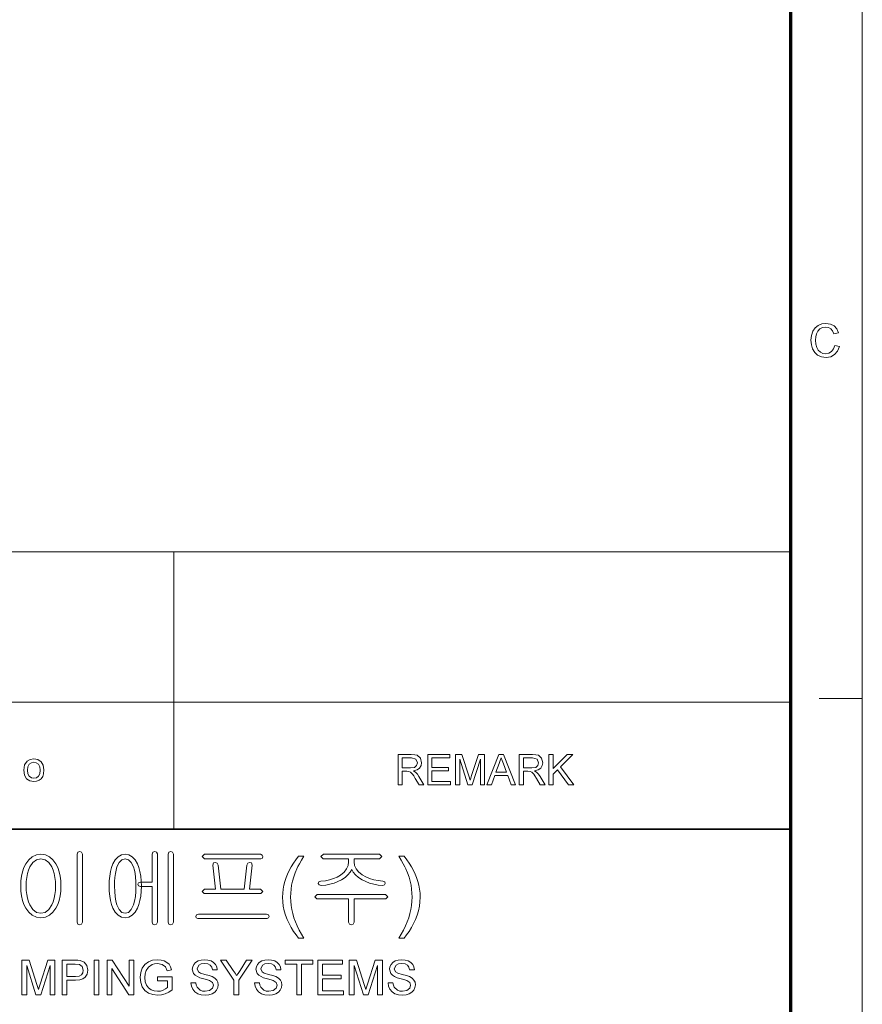
# Model space of a CAD drawing. Extents: x 8 to 292, y 8 to 202.
# Drawn here: x 248 to 292, y 51 to 103 of the extents above; entities that cross this region are included whole.
import ezdxf

# ---------------------------------------------------------------- set-up
doc = ezdxf.new("R2010")
doc.units = 0

msp = doc.modelspace()

# ---------------------------------------------------------------- linework, layer by layer
at = {"color": 11, "lineweight": 13}
msp.add_line((291.788, 7.5), (291.788, 202.012), dxfattribs=at)
at = {"color": 150, "lineweight": 70}
msp.add_line((288.047, 11.241), (288.047, 198.272), dxfattribs=at)
at = {"color": 7, "lineweight": 13}
for p, q in [((160.117, 75.01), (288.047, 75.01)), ((160.117, 67.15), (288.047, 67.15))]:
    msp.add_line(p, q, dxfattribs=at)
at = {"color": 7, "lineweight": 13, "ltscale": 0.196481}
msp.add_line((255.828, 67.15), (255.828, 75.01), dxfattribs=at)
at = {"color": 7, "lineweight": 13, "ltscale": 0.165834}
msp.add_line((255.828, 60.517), (255.828, 67.15), dxfattribs=at)
at = {"color": 7, "lineweight": 13, "ltscale": 0.05611}
msp.add_line((289.543, 67.35), (291.788, 67.35), dxfattribs=at)
at = {"color": 7, "lineweight": 35}
msp.add_line((117.474, 60.517), (288.047, 60.517), dxfattribs=at)
at = {"color": 7, "lineweight": 13}
for points in [[(290.356, 85.795), (290.596, 85.737), (290.498, 85.491), (290.344, 85.31), (290.141, 85.2), (289.898, 85.163), (289.651, 85.191), (289.454, 85.276), (289.304, 85.415), (289.194, 85.605), (289.127, 85.827), (289.105, 86.066), (289.13, 86.318), (289.204, 86.535), (289.325, 86.711), (289.487, 86.839), (289.68, 86.917), (289.891, 86.943), (290.121, 86.91), (290.311, 86.812), (290.455, 86.654), (290.548, 86.443), (290.308, 86.39), (290.239, 86.553), (290.146, 86.665), (290.026, 86.729), (289.879, 86.751), (289.709, 86.727), (289.57, 86.655), (289.465, 86.543), (289.396, 86.399), (289.358, 86.236), (289.345, 86.067), (289.361, 85.861), (289.406, 85.683), (289.484, 85.539), (289.596, 85.437), (289.73, 85.376), (289.875, 85.356), (290.044, 85.383), (290.184, 85.466), (290.29, 85.604)], [(267.541, 62.834), (267.541, 64.417), (268.233, 64.417), (268.411, 64.406), (268.541, 64.374), (268.709, 64.224), (268.772, 63.987), (268.746, 63.833), (268.668, 63.705), (268.535, 63.611), (268.345, 63.559), (268.467, 63.48), (268.553, 63.385), (268.634, 63.268), (268.897, 62.834), (268.644, 62.834), (268.444, 63.166), (268.363, 63.292), (268.299, 63.385), (268.197, 63.49), (268.105, 63.53), (267.993, 63.537), (267.761, 63.537), (267.761, 62.834)], [(269.095, 62.834), (269.095, 64.417), (270.238, 64.417), (270.238, 64.241), (269.315, 64.241), (269.315, 63.735), (270.173, 63.735), (270.173, 63.559), (269.315, 63.559), (269.315, 63.01), (270.282, 63.01), (270.282, 62.834)], [(270.546, 62.834), (270.546, 64.417), (270.873, 64.417), (271.232, 63.303), (271.305, 63.069), (271.337, 63.175), (271.384, 63.322), (271.74, 64.417), (272.063, 64.417), (272.063, 62.834), (271.843, 62.834), (271.843, 64.175), (271.413, 62.834), (271.193, 62.834), (270.766, 64.175), (270.766, 62.834)], [(272.183, 62.834), (272.811, 64.417), (273.053, 64.417), (273.681, 62.834), (273.448, 62.834), (273.271, 63.317), (272.592, 63.317), (272.415, 62.834)], [(273.87, 62.834), (273.87, 64.417), (274.561, 64.417), (274.74, 64.406), (274.869, 64.374), (275.038, 64.224), (275.101, 63.987), (275.075, 63.833), (274.996, 63.705), (274.864, 63.611), (274.674, 63.559), (274.796, 63.48), (274.882, 63.385), (274.963, 63.268), (275.226, 62.834), (274.973, 62.834), (274.772, 63.166), (274.692, 63.292), (274.627, 63.385), (274.525, 63.49), (274.434, 63.53), (274.322, 63.537), (274.089, 63.537), (274.089, 62.834)], [(275.424, 62.834), (275.424, 64.417), (275.644, 64.417), (275.644, 63.684), (276.377, 64.417), (276.677, 64.417), (276.025, 63.765), (276.721, 62.834), (276.452, 62.834), (275.871, 63.61), (275.644, 63.383), (275.644, 62.834)], [(247.994, 63.593), (248.038, 63.867), (248.168, 64.06), (248.329, 64.155), (248.522, 64.186), (248.733, 64.148), (248.902, 64.033), (249.013, 63.85), (249.049, 63.609), (249.033, 63.413), (248.984, 63.264), (248.904, 63.152), (248.794, 63.069), (248.664, 63.016), (248.522, 62.999), (248.308, 63.037), (248.14, 63.152), (248.031, 63.339)], [(248.192, 63.593), (248.215, 63.41), (248.286, 63.279), (248.392, 63.201), (248.522, 63.175), (248.652, 63.201), (248.758, 63.28), (248.828, 63.412), (248.852, 63.599), (248.828, 63.777), (248.757, 63.906), (248.651, 63.984), (248.522, 64.01), (248.392, 63.984), (248.286, 63.907), (248.215, 63.776)], [(267.761, 63.713), (268.192, 63.713), (268.403, 63.743), (268.514, 63.839), (268.552, 63.982), (268.478, 64.168), (268.241, 64.241), (267.761, 64.241)], [(272.657, 63.493), (273.206, 63.493), (273.05, 63.92), (272.983, 64.1), (272.932, 64.241), (272.878, 64.096), (272.824, 63.948)], [(274.089, 63.713), (274.521, 63.713), (274.732, 63.743), (274.843, 63.839), (274.881, 63.982), (274.806, 64.168), (274.569, 64.241), (274.089, 64.241)], [(248.893, 59.199), (248.654, 59.168), (248.441, 59.073), (248.256, 58.916), (248.098, 58.697), (248.004, 58.503), (247.93, 58.29), (247.878, 58.058), (247.847, 57.807), (247.836, 57.538), (247.847, 57.272), (247.878, 57.024), (247.93, 56.795), (248.004, 56.585), (248.098, 56.392), (248.256, 56.171), (248.441, 56.012), (248.654, 55.917), (248.893, 55.886), (249.128, 55.917), (249.337, 56.012), (249.519, 56.171), (249.674, 56.392), (249.769, 56.585), (249.842, 56.795), (249.894, 57.024), (249.926, 57.272), (249.936, 57.538), (249.926, 57.807), (249.894, 58.058), (249.842, 58.29), (249.769, 58.503), (249.674, 58.697), (249.519, 58.916), (249.337, 59.073), (249.128, 59.168)], [(251.056, 55.654), (251.056, 59.216), (251.01, 59.311), (250.916, 59.339), (250.819, 59.311), (250.776, 59.216), (250.776, 55.654), (250.819, 55.549), (250.916, 55.512), (251.01, 55.549)], [(253.294, 59.199), (253.097, 59.168), (252.924, 59.073), (252.775, 58.916), (252.652, 58.697), (252.581, 58.507), (252.527, 58.296), (252.488, 58.064), (252.464, 57.812), (252.456, 57.538), (252.464, 57.268), (252.488, 57.018), (252.527, 56.789), (252.581, 56.58), (252.652, 56.392), (252.775, 56.171), (252.924, 56.012), (253.097, 55.917), (253.294, 55.886), (253.491, 55.917), (253.664, 56.012), (253.812, 56.171), (253.936, 56.392), (254.008, 56.58), (254.064, 56.789), (254.104, 57.018), (254.128, 57.268), (254.136, 57.538), (254.128, 57.812), (254.104, 58.064), (254.064, 58.296), (254.008, 58.507), (253.936, 58.697), (253.812, 58.916), (253.664, 59.073), (253.491, 59.168)], [(254.696, 59.211), (254.696, 57.752), (254.084, 57.752), (253.985, 57.717), (253.95, 57.636), (253.985, 57.559), (254.089, 57.519), (254.696, 57.519), (254.696, 55.654), (254.739, 55.549), (254.836, 55.512), (254.93, 55.549), (254.976, 55.654), (254.976, 59.22), (254.93, 59.311), (254.836, 59.339), (254.739, 59.307)], [(255.816, 55.654), (255.816, 59.216), (255.768, 59.307), (255.676, 59.339), (255.58, 59.307), (255.536, 59.211), (255.536, 55.654), (255.58, 55.549), (255.676, 55.512), (255.768, 55.549)], [(260.351, 59.199), (257.433, 59.199), (257.31, 59.082), (257.433, 58.966), (260.369, 58.966), (260.456, 59.006), (260.483, 59.082), (260.451, 59.163)], [(266.576, 59.199), (263.644, 59.199), (263.516, 59.084), (263.638, 58.966), (264.963, 58.966), (264.963, 58.809), (264.936, 58.617), (264.857, 58.438), (264.724, 58.271), (264.539, 58.117), (264.365, 58.013), (264.175, 57.929), (263.97, 57.865), (263.75, 57.822), (263.515, 57.799), (263.403, 57.757), (263.376, 57.678), (263.417, 57.599), (263.532, 57.566), (263.765, 57.591), (263.987, 57.633), (264.198, 57.693), (264.397, 57.771), (264.585, 57.866), (264.773, 57.989), (264.926, 58.121), (265.043, 58.263), (265.124, 58.413), (265.202, 58.266), (265.318, 58.127), (265.471, 57.996), (265.662, 57.871), (265.854, 57.774), (266.058, 57.695), (266.274, 57.634), (266.501, 57.591), (266.739, 57.566), (266.84, 57.601), (266.876, 57.68), (266.849, 57.764), (266.748, 57.799), (266.501, 57.824), (266.27, 57.869), (266.055, 57.935), (265.856, 58.021), (265.674, 58.127), (265.485, 58.277), (265.351, 58.44), (265.27, 58.617), (265.243, 58.806), (265.243, 58.966), (266.577, 58.966), (266.69, 59.084)], [(248.891, 58.966), (249.117, 58.918), (249.308, 58.775), (249.465, 58.537), (249.534, 58.371), (249.587, 58.189), (249.626, 57.99), (249.649, 57.773), (249.656, 57.54), (249.649, 57.311), (249.626, 57.098), (249.587, 56.901), (249.534, 56.719), (249.465, 56.552), (249.308, 56.311), (249.117, 56.167), (248.891, 56.119), (248.66, 56.167), (248.465, 56.311), (248.307, 56.552), (248.239, 56.719), (248.185, 56.901), (248.147, 57.098), (248.124, 57.311), (248.116, 57.54), (248.124, 57.773), (248.147, 57.99), (248.185, 58.189), (248.239, 58.371), (248.307, 58.537), (248.465, 58.775), (248.66, 58.918)], [(253.294, 58.966), (253.468, 58.918), (253.612, 58.775), (253.726, 58.537), (253.773, 58.377), (253.809, 58.198), (253.835, 57.998), (253.851, 57.779), (253.856, 57.54), (253.848, 57.25), (253.824, 56.989), (253.783, 56.756), (253.726, 56.552), (253.612, 56.311), (253.468, 56.167), (253.294, 56.119), (253.118, 56.167), (252.974, 56.311), (252.862, 56.552), (252.807, 56.756), (252.768, 56.989), (252.744, 57.25), (252.736, 57.54), (252.741, 57.778), (252.756, 57.996), (252.782, 58.196), (252.817, 58.376), (252.862, 58.537), (252.974, 58.775), (253.118, 58.918)], [(260.362, 57.379), (259.783, 57.379), (259.923, 58.635), (259.884, 58.746), (259.792, 58.779), (259.691, 58.732), (259.643, 58.637), (259.503, 57.379), (258.29, 57.379), (258.15, 58.637), (258.093, 58.732), (257.993, 58.779), (257.903, 58.747), (257.87, 58.64), (258.01, 57.379), (257.431, 57.379), (257.31, 57.264), (257.414, 57.146), (260.374, 57.146), (260.483, 57.264)], [(262.35, 54.812), (262.213, 54.986), (262.085, 55.171), (261.965, 55.368), (261.855, 55.576), (261.753, 55.795), (261.665, 56.022), (261.597, 56.252), (261.549, 56.485), (261.519, 56.722), (261.51, 56.961), (261.517, 57.172), (261.539, 57.379), (261.575, 57.583), (261.626, 57.783), (261.692, 57.98), (261.769, 58.168), (261.86, 58.356), (261.963, 58.544), (262.079, 58.731), (262.208, 58.919), (262.35, 59.106), (262.63, 59.106), (262.5, 58.89), (262.394, 58.707), (262.313, 58.558), (262.255, 58.442), (262.166, 58.234), (262.091, 58.019), (262.03, 57.799), (261.986, 57.59), (261.955, 57.38), (261.936, 57.17), (261.93, 56.959), (261.937, 56.744), (261.958, 56.529), (261.993, 56.314), (262.042, 56.1), (262.105, 55.885), (262.182, 55.67), (262.273, 55.456), (262.378, 55.241), (262.497, 55.027), (262.63, 54.812)], [(267.856, 54.812), (267.576, 54.812), (267.709, 55.027), (267.828, 55.241), (267.933, 55.456), (268.024, 55.67), (268.101, 55.885), (268.164, 56.1), (268.213, 56.314), (268.248, 56.529), (268.269, 56.744), (268.276, 56.959), (268.27, 57.169), (268.251, 57.377), (268.22, 57.585), (268.176, 57.792), (268.116, 58.013), (268.041, 58.227), (267.953, 58.436), (267.895, 58.553), (267.813, 58.704), (267.707, 58.888), (267.576, 59.106), (267.856, 59.106), (267.998, 58.919), (268.127, 58.731), (268.243, 58.544), (268.346, 58.356), (268.437, 58.168), (268.514, 57.98), (268.58, 57.783), (268.631, 57.583), (268.667, 57.379), (268.689, 57.172), (268.696, 56.961), (268.686, 56.722), (268.657, 56.485), (268.608, 56.252), (268.539, 56.022), (268.451, 55.795), (268.349, 55.576), (268.238, 55.368), (268.119, 55.171), (267.992, 54.986)], [(266.888, 57.099), (263.322, 57.099), (263.19, 56.984), (263.304, 56.866), (264.963, 56.866), (264.963, 55.649), (265.007, 55.544), (265.103, 55.512), (265.195, 55.549), (265.243, 55.653), (265.243, 56.866), (266.897, 56.866), (267.016, 56.984)], [(260.667, 56.072), (257.12, 56.072), (257.019, 56.04), (256.983, 55.958), (257.006, 55.875), (257.084, 55.839), (260.705, 55.839), (260.782, 55.875), (260.81, 55.958), (260.769, 56.04)], [(247.898, 51.866), (247.898, 53.666), (248.269, 53.666), (248.678, 52.399), (248.727, 52.244), (248.76, 52.133), (248.797, 52.254), (248.85, 52.421), (249.255, 53.666), (249.623, 53.666), (249.623, 51.866), (249.373, 51.866), (249.373, 53.391), (248.884, 51.866), (248.633, 51.866), (248.148, 53.391), (248.148, 51.866)], [(249.998, 51.866), (249.998, 53.666), (250.665, 53.666), (250.82, 53.661), (250.934, 53.649), (251.152, 53.566), (251.294, 53.395), (251.348, 53.154), (251.313, 52.945), (251.206, 52.772), (251.087, 52.685), (250.916, 52.633), (250.695, 52.616), (250.248, 52.616), (250.248, 51.866)], [(251.673, 51.866), (251.673, 53.666), (251.923, 53.666), (251.923, 51.866)], [(252.348, 51.866), (252.348, 53.666), (252.613, 53.666), (253.498, 52.306), (253.498, 53.666), (253.748, 53.666), (253.748, 51.866), (253.483, 51.866), (252.598, 53.225), (252.598, 51.866)], [(254.973, 52.591), (254.973, 52.791), (255.748, 52.791), (255.748, 52.122), (255.569, 51.999), (255.383, 51.911), (255.193, 51.858), (254.998, 51.841), (254.743, 51.869), (254.513, 51.953), (254.322, 52.091), (254.184, 52.28), (254.101, 52.506), (254.073, 52.757), (254.085, 52.927), (254.122, 53.09), (254.183, 53.245), (254.318, 53.442), (254.501, 53.581), (254.724, 53.663), (254.979, 53.691), (255.166, 53.675), (255.333, 53.628), (255.475, 53.554), (255.582, 53.455), (255.661, 53.326), (255.719, 53.164), (255.489, 53.106), (255.39, 53.32), (255.219, 53.444), (254.974, 53.491), (254.823, 53.478), (254.694, 53.441), (254.504, 53.309), (254.391, 53.13), (254.34, 52.955), (254.323, 52.766), (254.343, 52.544), (254.405, 52.361), (254.506, 52.219), (254.644, 52.119), (254.806, 52.06), (254.977, 52.041), (255.129, 52.056), (255.277, 52.103), (255.405, 52.168), (255.498, 52.237), (255.498, 52.591)], [(256.723, 52.491), (256.973, 52.491), (256.998, 52.357), (257.043, 52.25), (257.214, 52.099), (257.338, 52.055), (257.476, 52.041), (257.703, 52.084), (257.85, 52.205), (257.898, 52.361), (257.852, 52.502), (257.699, 52.605), (257.59, 52.641), (257.398, 52.694), (257.198, 52.752), (257.062, 52.807), (256.946, 52.882), (256.863, 52.973), (256.798, 53.196), (256.817, 53.328), (256.875, 53.45), (256.969, 53.554), (257.099, 53.629), (257.255, 53.675), (257.426, 53.691), (257.613, 53.675), (257.777, 53.628), (257.911, 53.55), (258.01, 53.442), (258.073, 53.312), (258.098, 53.166), (257.848, 53.166), (257.81, 53.307), (257.731, 53.408), (257.607, 53.47), (257.436, 53.491), (257.261, 53.471), (257.141, 53.411), (257.048, 53.218), (257.114, 53.057), (257.23, 52.993), (257.451, 52.928), (257.683, 52.866), (257.834, 52.813), (257.974, 52.731), (258.071, 52.631), (258.129, 52.512), (258.148, 52.376), (258.128, 52.238), (258.066, 52.107), (257.966, 51.995), (257.831, 51.911), (257.668, 51.858), (257.486, 51.841), (257.263, 51.86), (257.079, 51.916), (256.932, 52.012), (256.821, 52.145), (256.75, 52.308)], [(258.973, 51.866), (258.973, 52.628), (258.273, 53.666), (258.569, 53.666), (258.934, 53.124), (259.029, 52.983), (259.113, 52.859), (259.188, 52.978), (259.289, 53.135), (259.627, 53.666), (259.923, 53.666), (259.223, 52.628), (259.223, 51.866)], [(260.048, 52.491), (260.298, 52.491), (260.323, 52.357), (260.368, 52.25), (260.539, 52.099), (260.663, 52.055), (260.801, 52.041), (261.028, 52.084), (261.175, 52.205), (261.223, 52.361), (261.177, 52.502), (261.024, 52.605), (260.915, 52.641), (260.723, 52.694), (260.523, 52.752), (260.387, 52.807), (260.271, 52.882), (260.188, 52.973), (260.123, 53.196), (260.142, 53.328), (260.2, 53.45), (260.294, 53.554), (260.424, 53.629), (260.58, 53.675), (260.751, 53.691), (260.938, 53.675), (261.102, 53.628), (261.236, 53.55), (261.335, 53.442), (261.398, 53.312), (261.423, 53.166), (261.173, 53.166), (261.135, 53.307), (261.056, 53.408), (260.932, 53.47), (260.761, 53.491), (260.586, 53.471), (260.466, 53.411), (260.373, 53.218), (260.439, 53.057), (260.555, 52.993), (260.776, 52.928), (261.008, 52.866), (261.159, 52.813), (261.299, 52.731), (261.396, 52.631), (261.454, 52.512), (261.473, 52.376), (261.452, 52.238), (261.391, 52.107), (261.291, 51.995), (261.156, 51.911), (260.993, 51.858), (260.811, 51.841), (260.588, 51.86), (260.404, 51.916), (260.257, 52.012), (260.146, 52.145), (260.075, 52.308)], [(262.248, 51.866), (262.248, 53.466), (261.648, 53.466), (261.648, 53.666), (263.098, 53.666), (263.098, 53.466), (262.498, 53.466), (262.498, 51.866)], [(263.348, 51.866), (263.348, 53.666), (264.648, 53.666), (264.648, 53.466), (263.598, 53.466), (263.598, 52.891), (264.573, 52.891), (264.573, 52.691), (263.598, 52.691), (263.598, 52.066), (264.698, 52.066), (264.698, 51.866)], [(264.998, 51.866), (264.998, 53.666), (265.369, 53.666), (265.778, 52.399), (265.827, 52.244), (265.86, 52.133), (265.897, 52.254), (265.95, 52.421), (266.355, 53.666), (266.723, 53.666), (266.723, 51.866), (266.473, 51.866), (266.473, 53.391), (265.984, 51.866), (265.733, 51.866), (265.248, 53.391), (265.248, 51.866)], [(267.023, 52.491), (267.273, 52.491), (267.298, 52.357), (267.343, 52.25), (267.514, 52.099), (267.638, 52.055), (267.776, 52.041), (268.003, 52.084), (268.15, 52.205), (268.198, 52.361), (268.152, 52.502), (267.999, 52.605), (267.89, 52.641), (267.698, 52.694), (267.498, 52.752), (267.362, 52.807), (267.246, 52.882), (267.163, 52.973), (267.098, 53.196), (267.117, 53.328), (267.175, 53.45), (267.269, 53.554), (267.399, 53.629), (267.555, 53.675), (267.726, 53.691), (267.913, 53.675), (268.077, 53.628), (268.211, 53.55), (268.31, 53.442), (268.373, 53.312), (268.398, 53.166), (268.148, 53.166), (268.11, 53.307), (268.031, 53.408), (267.907, 53.47), (267.736, 53.491), (267.561, 53.471), (267.441, 53.411), (267.348, 53.218), (267.414, 53.057), (267.53, 52.993), (267.751, 52.928), (267.983, 52.866), (268.134, 52.813), (268.274, 52.731), (268.371, 52.631), (268.429, 52.512), (268.448, 52.376), (268.427, 52.238), (268.366, 52.107), (268.266, 51.995), (268.131, 51.911), (267.968, 51.858), (267.786, 51.841), (267.563, 51.86), (267.379, 51.916), (267.232, 52.012), (267.121, 52.145), (267.05, 52.308)], [(250.248, 52.816), (250.692, 52.816), (250.881, 52.837), (251.005, 52.902), (251.075, 53.007), (251.098, 53.147), (251.043, 53.342), (250.9, 53.449), (250.688, 53.466), (250.248, 53.466)]]:
    msp.add_lwpolyline(points, close=True, dxfattribs=at)

doc.saveas('drawing.dxf')
